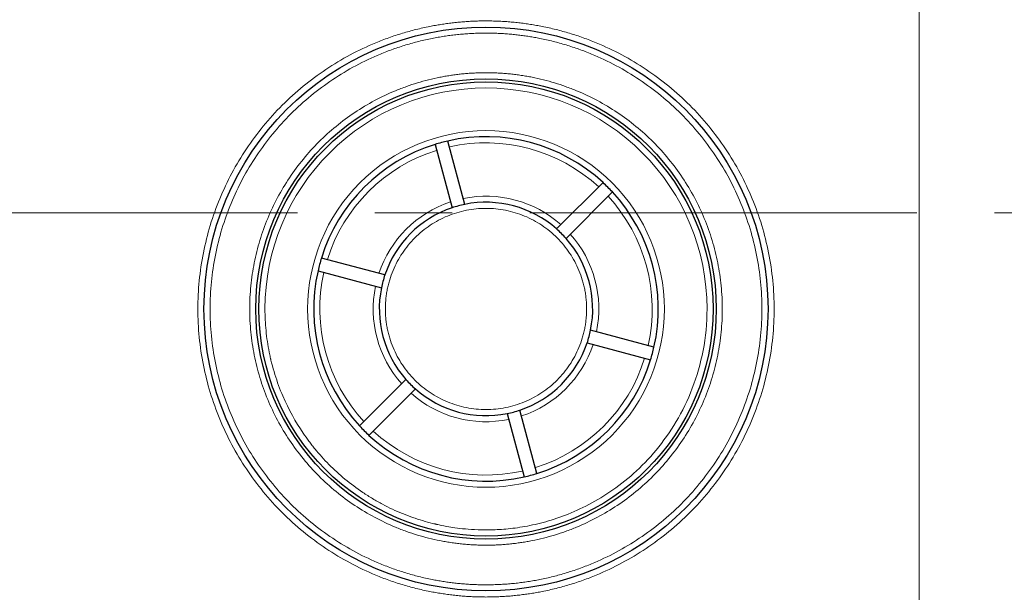
# Model space of a CAD drawing. Units: millimetres. Extents: x 0 to 420, y 0 to 297.
# Drawn here: x 128 to 161, y 91 to 110 of the extents above; entities that cross this region are included whole.
import ezdxf

# ---------------------------------------------------------------- set-up
doc = ezdxf.new("R2010")
doc.units = ezdxf.units.MM
doc.linetypes.add('CENTERX2', pattern=[20.32, 12.7, -2.54, 2.54, -2.54])
doc.styles.add('SLDTEXTSTYLE0', font='TXT', dxfattribs={"width": 0.605})
doc.dimstyles.new('SLDDIMSTYLE0', dxfattribs={"dimtxt": 3.5, "dimasz": 3.5, "dimexe": 0, "dimexo": 0.0625, "dimgap": 0.875, "dimtad": 1, "dimdec": 0, "dimlfac": 10, "dimrnd": 1e-09, "dimzin": 12, "dimdsep": 46, "dimtxsty": 'SLDTEXTSTYLE0', "dimsah": 1, "dimcen": 0.09, "dimadec": 0, "dimazin": 3, "dimtfac": 1, "dimtdec": 3, "dimtofl": 0, "dimtmove": 0, "dimatfit": 3, "dimfxl": 1, "dimfrac": 2, "dimtolj": 1, "dimtzin": 12, "dimarcsym": 0})

# ---------------------------------------------------------------- blocks, each defined once
blk = doc.blocks.new('_D_14')
at = {"color": 7, "linetype": 'Continuous', "lineweight": 0}
for p, q in [((82.764, 92.507), (82.764, 46.491)), ((162.375, 78.957), (162.375, 46.491)), ((162.375, 47.491), (82.764, 47.491))]:
    blk.add_line(p, q, dxfattribs=at)
at = {"color": 7, "linetype": 'Continuous', "lineweight": 18}
for points in [[(82.764, 47.491), (86.264, 46.953), (86.264, 48.029)], [(162.375, 47.491), (158.875, 48.029), (158.875, 46.953)]]:
    blk.add_solid(points, dxfattribs=at)
at = {"color": 7, "linetype": 'Continuous', "lineweight": 18, "insert": (118.559, 52.003), "char_height": 3.5, "attachment_point": 1, "style": 'SLDTEXTSTYLE0'}
blk.add_mtext('796', dxfattribs=at)
blk = doc.blocks.new('_D_15')
at = {"color": 7, "linetype": 'Continuous', "lineweight": 0}
for p, q in [((63.022, 91.814), (63.022, 36.72)), ((177.577, 85.457), (177.577, 36.72)), ((63.022, 37.72), (177.577, 37.72))]:
    blk.add_line(p, q, dxfattribs=at)
at = {"color": 7, "linetype": 'Continuous', "lineweight": 18}
for points in [[(63.022, 37.72), (66.522, 37.182), (66.522, 38.259)], [(177.577, 37.72), (174.077, 38.259), (174.077, 37.182)]]:
    blk.add_solid(points, dxfattribs=at)
at = {"color": 7, "linetype": 'Continuous', "lineweight": 18, "insert": (114.952, 42.232), "char_height": 3.5, "attachment_point": 1, "style": 'SLDTEXTSTYLE0'}
blk.add_mtext('1150', dxfattribs=at)
blk = doc.blocks.new('_D_16')
at = {"color": 7, "linetype": 'Continuous', "lineweight": 0}
for p, q in [((155.977, 141.898), (222.622, 141.898)), ((221.622, 64.816), (221.622, 141.898)), ((155.977, 64.816), (222.622, 64.816))]:
    blk.add_line(p, q, dxfattribs=at)
at = {"color": 7, "linetype": 'Continuous', "lineweight": 18}
for points in [[(221.622, 141.898), (221.083, 138.398), (222.16, 138.398)], [(221.622, 64.816), (222.16, 68.316), (221.083, 68.316)]]:
    blk.add_solid(points, dxfattribs=at)
at = {"color": 7, "linetype": 'Continuous', "lineweight": 18, "insert": (217.11, 99.346), "char_height": 3.5, "attachment_point": 1, "rotation": 90, "style": 'SLDTEXTSTYLE0'}
blk.add_mtext('770', dxfattribs=at)

msp = doc.modelspace()

# ---------------------------------------------------------------- linework, layer by layer
at = {"color": 8, "linetype": 'Continuous', "lineweight": 18}
msp.add_line((157.7848, 87.5815), (157.7847, 117.099), dxfattribs=at)
at = {"color": 7, "linetype": 'Continuous', "lineweight": 25}
for p, q in [((142.8836, 103.6296), (142.3264, 105.7089)), ((141.9058, 105.5962), (142.463, 103.5169)), ((147.4156, 104.3452), (145.8935, 102.8231)), ((146.2014, 102.5152), (147.7235, 104.0373)), ((140.2595, 101.3135), (138.1803, 101.8706)), ((138.0676, 101.45), (140.1468, 100.8929)), ((149.0872, 98.9481), (147.0079, 99.5053)), ((146.8952, 99.0847), (148.9745, 98.5275)), ((140.9534, 97.8829), (139.4313, 96.3608)), ((139.7392, 96.0529), (141.2613, 97.5751)), ((144.2712, 96.7685), (144.8283, 94.6893)), ((145.2489, 94.802), (144.6918, 96.8812))]:
    msp.add_line(p, q, dxfattribs=at)
at = {"color": 7, "linetype": 'CENTERX2', "lineweight": 18}
msp.add_line((63.7311, 103.3569), (178.7981, 103.3569), dxfattribs=at)
at = {"color": 7, "linetype": 'Continuous', "lineweight": 25}
for radius in [9.25, 7.55, 7.45]:
    msp.add_circle((143.5774, 100.1991), radius, dxfattribs=at)
for radius, start, end in [(5.65, 102.79161, 107.20839), (5.65, 47.20839, 102.79161), (5.65, 107.20839, 162.79161), (5.65, 42.79161, 47.20839), (5.65, 347.20839, 42.79161), (3.5, 48.56639, 101.43361), (3.5, 108.56639, 161.43361), (3.5, 101.43361, 108.56639), (3.5, 41.43361, 48.56639), (3.5, 348.56639, 41.43361), (5.65, 162.79161, 167.20839), (5.65, 167.20839, 222.79161), (3.5, 161.43361, 168.56639), (3.5, 168.56639, 221.43361), (3.5, 341.43361, 348.56639), (3.5, 288.56639, 341.43361), (5.65, 342.79161, 347.20839), (5.65, 287.20839, 342.79161), (3.5, 221.43361, 228.56639), (3.5, 228.56639, 281.43361), (3.5, 281.43361, 288.56639), (5.65, 222.79161, 227.20839), (5.65, 227.20839, 282.79161), (5.65, 282.79161, 287.20839)]:
    msp.add_arc((143.5774, 100.1991), radius, start, end, dxfattribs=at)
at = {"color": 8, "linetype": 'Continuous', "lineweight": 18}
for points, knots in [([(143.5774, 90.7491), (143.5447, 90.7492), (143.4795, 90.7494), (143.3817, 90.7509), (143.2839, 90.7534), (143.1863, 90.757), (143.0888, 90.7615), (142.9913, 90.767), (142.894, 90.7736), (142.7968, 90.7811), (142.6996, 90.7897), (142.6026, 90.7992), (142.5057, 90.8098), (142.4088, 90.8213), (142.3121, 90.8339), (142.2154, 90.8475), (142.1189, 90.8621), (142.0225, 90.8777), (141.9261, 90.8943), (141.8299, 90.9119), (141.6138, 90.9537), (141.2801, 91.0286), (140.8331, 91.1522), (140.3927, 91.2978), (139.8156, 91.5205), (139.1154, 91.8513), (138.3189, 92.3291), (137.5726, 92.8822), (136.8846, 93.5062), (136.2605, 94.1943), (135.7075, 94.9405), (135.2296, 95.7371), (134.8328, 96.5769), (134.5196, 97.4514), (134.2942, 98.3525), (134.1576, 99.2713), (134.1123, 100.1991), (134.1576, 101.1268), (134.2942, 102.0456), (134.5196, 102.9467), (134.8328, 103.8212), (135.2296, 104.661), (135.7075, 105.4576), (136.2605, 106.2039), (136.8846, 106.8919), (137.5726, 107.5159), (138.3189, 108.069), (139.1154, 108.5468), (139.8156, 108.8777), (140.3926, 109.1004), (140.833, 109.2459), (141.2801, 109.3696), (141.6425, 109.4509), (141.9163, 109.5026), (142.0995, 109.5335), (142.283, 109.5607), (142.4668, 109.5843), (142.651, 109.6043), (142.8356, 109.6206), (143.0206, 109.6334), (143.2058, 109.6424), (143.3915, 109.648), (143.5154, 109.6487), (143.5774, 109.6491)], [0, 0, 0, 0, 0.00329939, 0.00659579, 0.00988957, 0.01318106, 0.01647063, 0.01975862, 0.02304538, 0.02633128, 0.02961665, 0.03290186, 0.03618725, 0.03947319, 0.04276001, 0.04604809, 0.04933775, 0.05262937, 0.05592329, 0.05921986, 0.06251943, 0.07816599, 0.09377522, 0.10938492, 0.12503286, 0.15627923, 0.18752744, 0.21877381, 0.25002203, 0.2812684, 0.31251661, 0.34376298, 0.37501119, 0.40625756, 0.43750577, 0.46875214, 0.50000036, 0.53124673, 0.56249494, 0.59374131, 0.62498952, 0.65623589, 0.68748411, 0.71873048, 0.74997869, 0.78122506, 0.81247327, 0.84371964, 0.87496785, 0.89061442, 0.90622365, 0.92183335, 0.93748129, 0.94374749, 0.95000408, 0.95625344, 0.962498, 0.96874018, 0.9749824, 0.98122707, 0.98747662, 0.99373346, 1, 1, 1, 1]), ([(143.5774, 109.6491), (143.61, 109.649), (143.6753, 109.6488), (143.7731, 109.6472), (143.8708, 109.6447), (143.9685, 109.6412), (144.066, 109.6367), (144.1634, 109.6311), (144.2608, 109.6246), (144.358, 109.6171), (144.4551, 109.6085), (144.5522, 109.5989), (144.6491, 109.5884), (144.7459, 109.5768), (144.8427, 109.5642), (144.9393, 109.5507), (145.0359, 109.5361), (145.1323, 109.5205), (145.2287, 109.5039), (145.3249, 109.4863), (145.5409, 109.4445), (145.8747, 109.3696), (146.3217, 109.2459), (146.7621, 109.1004), (147.3392, 108.8777), (148.0394, 108.5468), (148.8359, 108.069), (149.5822, 107.5159), (150.2702, 106.8919), (150.8942, 106.2039), (151.4473, 105.4576), (151.9251, 104.6611), (152.322, 103.8212), (152.6352, 102.9468), (152.8606, 102.0456), (152.9972, 101.1269), (153.0425, 100.1991), (152.9972, 99.2713), (152.8606, 98.3526), (152.6352, 97.4514), (152.322, 96.577), (151.9251, 95.7371), (151.4473, 94.9406), (150.8943, 94.1943), (150.2702, 93.5063), (149.5822, 92.8822), (148.8359, 92.3292), (148.0394, 91.8513), (147.3392, 91.5205), (146.7621, 91.2978), (146.3217, 91.1523), (145.8747, 91.0286), (145.5123, 90.9473), (145.2384, 90.8956), (145.0553, 90.8647), (144.8718, 90.8375), (144.688, 90.8138), (144.5037, 90.7939), (144.3192, 90.7775), (144.1342, 90.7648), (143.9489, 90.7558), (143.7633, 90.7501), (143.6394, 90.7494), (143.5774, 90.7491)], [0, 0, 0, 0, 0.0032994, 0.0065958, 0.0098896, 0.0131811, 0.0164706, 0.0197586, 0.0230454, 0.0263313, 0.0296167, 0.0329019, 0.0361873, 0.0394732, 0.04276, 0.0460481, 0.0493378, 0.0526294, 0.0559233, 0.0592199, 0.0625194, 0.078166, 0.0937752, 0.1093849, 0.1250329, 0.1562792, 0.1875274, 0.2187738, 0.250022, 0.2812684, 0.3125166, 0.343763, 0.3750112, 0.4062576, 0.4375058, 0.4687521, 0.5000004, 0.5312467, 0.5624949, 0.5937413, 0.6249895, 0.6562359, 0.6874841, 0.7187305, 0.7499787, 0.7812251, 0.8124733, 0.8437196, 0.8749679, 0.8906144, 0.9062237, 0.9218333, 0.9374813, 0.9437475, 0.9500041, 0.9562534, 0.962498, 0.9687402, 0.9749824, 0.9812271, 0.9874766, 0.9937335, 1, 1, 1, 1]), ([(143.5774, 109.2491), (143.5444, 109.249), (143.4784, 109.2488), (143.3796, 109.2471), (143.2808, 109.2444), (143.1821, 109.2407), (143.0835, 109.2358), (142.9851, 109.2299), (142.8867, 109.223), (142.7885, 109.2149), (142.6903, 109.2058), (142.5923, 109.1956), (142.4943, 109.1843), (142.3965, 109.172), (142.2988, 109.1586), (142.2012, 109.1441), (142.1037, 109.1285), (142.0063, 109.1119), (141.9089, 109.0941), (141.6986, 109.0535), (141.3774, 108.9814), (140.9492, 108.863), (140.5275, 108.7236), (139.9748, 108.5103), (139.3043, 108.1935), (138.5415, 107.7359), (137.8268, 107.2062), (137.1679, 106.6086), (136.5702, 105.9497), (136.0406, 105.235), (135.583, 104.4722), (135.2029, 103.6679), (134.903, 102.8305), (134.6871, 101.9675), (134.5563, 101.0876), (134.5129, 100.1991), (134.5563, 99.3106), (134.6871, 98.4307), (134.903, 97.5677), (135.2029, 96.7303), (135.583, 95.926), (136.0406, 95.1632), (136.5702, 94.4485), (137.1678, 93.7896), (137.8268, 93.1919), (138.5414, 92.6623), (139.3043, 92.2047), (139.9748, 91.8879), (140.5274, 91.6746), (140.9492, 91.5352), (141.3773, 91.4168), (141.7244, 91.3389), (141.9866, 91.2894), (142.162, 91.2598), (142.3378, 91.2337), (142.5138, 91.2111), (142.6903, 91.192), (142.867, 91.1763), (143.0441, 91.1641), (143.2216, 91.1555), (143.3994, 91.1501), (143.518, 91.1494), (143.5774, 91.1491)], [0, 0, 0, 0, 0.0034826, 0.0069619, 0.0104383, 0.0139122, 0.0173841, 0.0208543, 0.0243233, 0.0277915, 0.0312592, 0.034727, 0.0381952, 0.0416642, 0.0451345, 0.0486065, 0.0520806, 0.0555571, 0.0590366, 0.0625194, 0.0781659, 0.0937752, 0.1093849, 0.1250328, 0.1562792, 0.1875274, 0.2187737, 0.250022, 0.2812683, 0.3125166, 0.3437629, 0.3750112, 0.4062575, 0.4375058, 0.4687521, 0.5000003, 0.5312467, 0.5624949, 0.5937413, 0.6249895, 0.6562358, 0.6874841, 0.7187304, 0.7499787, 0.781225, 0.8124733, 0.8437196, 0.8749678, 0.8906144, 0.9062236, 0.9218333, 0.9374813, 0.9437475, 0.9500041, 0.9562534, 0.962498, 0.9687402, 0.9749824, 0.9812271, 0.9874766, 0.9937335, 1, 1, 1, 1]), ([(143.5774, 91.1491), (143.6104, 91.1492), (143.6763, 91.1494), (143.7752, 91.1511), (143.874, 91.1537), (143.9727, 91.1575), (144.0712, 91.1623), (144.1697, 91.1682), (144.2681, 91.1752), (144.3663, 91.1833), (144.4645, 91.1924), (144.5625, 91.2026), (144.6604, 91.2138), (144.7583, 91.2262), (144.856, 91.2396), (144.9536, 91.2541), (145.0511, 91.2697), (145.1485, 91.2863), (145.2458, 91.304), (145.4561, 91.3447), (145.7774, 91.4167), (146.2055, 91.5352), (146.6273, 91.6746), (147.18, 91.8878), (147.8505, 92.2047), (148.6133, 92.6623), (149.328, 93.1919), (149.9869, 93.7895), (150.5845, 94.4485), (151.1142, 95.1631), (151.5718, 95.926), (151.9518, 96.7303), (152.2518, 97.5677), (152.4677, 98.4307), (152.5985, 99.3106), (152.6418, 100.1991), (152.5985, 101.0876), (152.4677, 101.9675), (152.2518, 102.8304), (151.9519, 103.6679), (151.5718, 104.4722), (151.1142, 105.235), (150.5845, 105.9497), (149.9869, 106.6086), (149.328, 107.2062), (148.6133, 107.7359), (147.8505, 108.1935), (147.18, 108.5103), (146.6273, 108.7236), (146.2056, 108.863), (145.7775, 108.9814), (145.4304, 109.0593), (145.1681, 109.1088), (144.9928, 109.1384), (144.817, 109.1644), (144.6409, 109.1871), (144.4645, 109.2062), (144.2878, 109.2218), (144.1107, 109.234), (143.9332, 109.2427), (143.7554, 109.2481), (143.6368, 109.2487), (143.5774, 109.2491)], [0, 0, 0, 0, 0.0034826, 0.0069619, 0.0104383, 0.0139122, 0.0173841, 0.0208543, 0.0243233, 0.0277915, 0.0312593, 0.034727, 0.0381952, 0.0416643, 0.0451346, 0.0486066, 0.0520806, 0.0555572, 0.0590366, 0.0625194, 0.078166, 0.0937752, 0.1093849, 0.1250328, 0.1562792, 0.1875274, 0.2187738, 0.250022, 0.2812684, 0.3125166, 0.343763, 0.3750112, 0.4062576, 0.4375058, 0.4687522, 0.5000003, 0.5312468, 0.5624949, 0.5937413, 0.6249895, 0.6562359, 0.6874841, 0.7187305, 0.7499787, 0.7812251, 0.8124733, 0.8437197, 0.8749679, 0.8906144, 0.9062237, 0.9218334, 0.9374813, 0.9437475, 0.9500041, 0.9562535, 0.962498, 0.9687402, 0.9749824, 0.9812271, 0.9874766, 0.9937335, 1, 1, 1, 1]), ([(143.5774, 92.4491), (143.5475, 92.4492), (143.4877, 92.4494), (143.398, 92.451), (143.3085, 92.4535), (143.219, 92.4571), (143.1297, 92.4618), (143.0405, 92.4674), (142.9513, 92.4741), (142.8623, 92.4819), (142.7733, 92.4906), (142.6845, 92.5004), (142.5957, 92.5112), (142.5071, 92.5231), (142.4186, 92.536), (142.3301, 92.5499), (142.2418, 92.5648), (142.1536, 92.5808), (141.9702, 92.6162), (141.6934, 92.6783), (141.3268, 92.7797), (140.9656, 92.8991), (140.4924, 93.0817), (139.9181, 93.353), (139.2649, 93.7449), (138.6529, 94.1985), (138.0886, 94.7102), (137.5768, 95.2745), (137.1232, 95.8865), (136.7314, 96.5398), (136.4059, 97.2285), (136.149, 97.9457), (135.9642, 98.6847), (135.8521, 99.4382), (135.815, 100.199), (135.8521, 100.9599), (135.9642, 101.7134), (136.149, 102.4524), (136.4059, 103.1696), (136.7313, 103.8584), (137.1232, 104.5116), (137.5768, 105.1236), (138.0886, 105.6879), (138.6528, 106.1997), (139.2648, 106.6532), (139.9181, 107.0451), (140.4923, 107.3164), (140.9656, 107.4991), (141.3268, 107.6184), (141.6934, 107.7199), (141.9961, 107.7878), (142.2318, 107.832), (142.3987, 107.8596), (142.5661, 107.8835), (142.7337, 107.9037), (142.9018, 107.9203), (143.0702, 107.9332), (143.2389, 107.9423), (143.408, 107.948), (143.5209, 107.9487), (143.5774, 107.9491)], [0, 0, 0, 0, 0.003687, 0.0073704, 0.0110506, 0.0147281, 0.0184035, 0.0220772, 0.0257497, 0.0294215, 0.0330931, 0.036765, 0.0404377, 0.0441116, 0.0477874, 0.0514653, 0.0551461, 0.05883, 0.0625177, 0.0781633, 0.0937722, 0.1093822, 0.125031, 0.156278, 0.1875259, 0.2187716, 0.2500206, 0.2812668, 0.3125154, 0.3437615, 0.3750102, 0.4062562, 0.437505, 0.4687511, 0.4999998, 0.5312458, 0.5624946, 0.5937406, 0.6249893, 0.6562354, 0.6874842, 0.7187302, 0.749979, 0.7812252, 0.8124737, 0.8437192, 0.8749685, 0.8906154, 0.9062247, 0.9218345, 0.9374823, 0.9444442, 0.9513945, 0.9583364, 0.9652734, 0.9722088, 0.9791458, 0.9860878, 0.9930381, 1, 1, 1, 1]), ([(143.5774, 107.9491), (143.6073, 107.949), (143.6671, 107.9488), (143.7567, 107.9472), (143.8463, 107.9446), (143.9357, 107.941), (144.0251, 107.9364), (144.1143, 107.9307), (144.2035, 107.924), (144.2925, 107.9163), (144.3815, 107.9075), (144.4703, 107.8977), (144.559, 107.8869), (144.6477, 107.8751), (144.7362, 107.8622), (144.8247, 107.8483), (144.913, 107.8333), (145.0012, 107.8174), (145.1846, 107.782), (145.4613, 107.7199), (145.8279, 107.6185), (146.1891, 107.4991), (146.6624, 107.3164), (147.2366, 107.0451), (147.8899, 106.6533), (148.5019, 106.1997), (149.0662, 105.6879), (149.578, 105.1237), (150.0315, 104.5117), (150.4234, 103.8584), (150.7489, 103.1697), (151.0058, 102.4525), (151.1906, 101.7135), (151.3026, 100.96), (151.3398, 100.1991), (151.3027, 99.4382), (151.1906, 98.6847), (151.0058, 97.9457), (150.7489, 97.2286), (150.4234, 96.5398), (150.0316, 95.8866), (149.578, 95.2745), (149.0662, 94.7103), (148.502, 94.1985), (147.8899, 93.7449), (147.2367, 93.3531), (146.6625, 93.0817), (146.1892, 92.8991), (145.828, 92.7797), (145.4614, 92.6783), (145.1587, 92.6104), (144.923, 92.5661), (144.756, 92.5386), (144.5887, 92.5146), (144.4211, 92.4944), (144.253, 92.4779), (144.0846, 92.465), (143.9159, 92.4559), (143.7468, 92.4501), (143.6339, 92.4494), (143.5774, 92.4491)], [0, 0, 0, 0, 0.003687, 0.0073704, 0.0110506, 0.0147281, 0.0184035, 0.0220772, 0.0257497, 0.0294215, 0.0330931, 0.036765, 0.0404377, 0.0441116, 0.0477874, 0.0514653, 0.0551461, 0.05883, 0.0625177, 0.0781633, 0.0937722, 0.1093822, 0.125031, 0.156278, 0.1875259, 0.2187716, 0.2500206, 0.2812668, 0.3125154, 0.3437615, 0.3750102, 0.4062562, 0.437505, 0.4687511, 0.4999998, 0.5312458, 0.5624946, 0.5937406, 0.6249893, 0.6562354, 0.6874842, 0.7187302, 0.749979, 0.7812252, 0.8124737, 0.8437192, 0.8749685, 0.8906154, 0.9062247, 0.9218345, 0.9374823, 0.9444442, 0.9513945, 0.9583364, 0.9652734, 0.9722088, 0.9791458, 0.9860878, 0.9930381, 1, 1, 1, 1]), ([(150.8274, 100.1991), (150.8274, 102.1218), (150.0635, 103.966), (147.3443, 106.6852), (145.5002, 107.4491), (141.6546, 107.4491), (139.8105, 106.6852), (137.0913, 103.966), (136.3274, 102.1218), (136.3274, 100.1991)], [0, 0, 0, 0, 0.25, 0.25, 0.5, 0.5, 0.75, 0.75, 1, 1, 1, 1]), ([(137.7274, 100.1991), (137.7274, 101.7506), (138.3438, 103.2386), (140.5379, 105.4327), (142.0259, 106.0491), (145.1289, 106.0491), (146.6169, 105.4327), (148.811, 103.2386), (149.4274, 101.7506), (149.4274, 100.1991)], [0, 0, 0, 0, 0.25, 0.25, 0.5, 0.5, 0.75, 0.75, 1, 1, 1, 1]), ([(146.8774, 100.1991), (146.8773, 100.2171), (146.8771, 100.2531), (146.8758, 100.3071), (146.8736, 100.361), (146.8705, 100.4149), (146.8665, 100.4688), (146.8584, 100.5584), (146.843, 100.6835), (146.8153, 100.8431), (146.7798, 101.0012), (146.7222, 101.2094), (146.6311, 101.464), (146.4924, 101.7572), (146.3257, 102.0354), (146.1324, 102.2959), (145.9146, 102.5363), (145.6743, 102.7541), (145.4137, 102.9473), (145.1355, 103.1141), (144.8423, 103.2528), (144.5369, 103.3621), (144.2222, 103.4409), (143.9014, 103.4885), (143.5774, 103.5044), (143.2534, 103.4885), (142.9326, 103.4409), (142.6179, 103.3621), (142.3125, 103.2528), (142.0193, 103.1141), (141.7411, 102.9473), (141.4805, 102.7541), (141.2402, 102.5363), (141.0224, 102.2959), (140.8291, 102.0354), (140.6624, 101.7572), (140.5237, 101.464), (140.4326, 101.2094), (140.375, 101.0013), (140.3395, 100.8432), (140.3118, 100.6835), (140.2941, 100.5405), (140.2839, 100.415), (140.2784, 100.3071), (140.2777, 100.2351), (140.2774, 100.1991)], [0, 0, 0, 0, 0.0052116, 0.0104208, 0.0156288, 0.0208372, 0.0260472, 0.0312603, 0.0468864, 0.0625178, 0.0781439, 0.0937753, 0.1250234, 0.1562715, 0.1875196, 0.2187677, 0.2500158, 0.2812639, 0.312512, 0.3437601, 0.3750082, 0.4062562, 0.4375043, 0.4687524, 0.5000005, 0.5312486, 0.5624967, 0.5937448, 0.6249929, 0.656241, 0.6874891, 0.7187372, 0.7499852, 0.7812333, 0.8124814, 0.8437295, 0.8749776, 0.9062257, 0.9218518, 0.9374832, 0.9531093, 0.9687407, 0.9791612, 0.9895772, 1, 1, 1, 1]), ([(150.8274, 100.1991), (150.8274, 99.7299), (150.7818, 99.2737), (150.6151, 98.4019), (150.4941, 97.9864), (150.1937, 97.2053), (150.0142, 96.8398), (149.6133, 96.1636), (149.3919, 95.8529), (148.9223, 95.2869), (148.6742, 95.0317), (148.1646, 94.5744), (147.9032, 94.3724), (147.3781, 94.0171), (147.1146, 93.8638), (146.5944, 93.6002), (146.3377, 93.4898), (145.8381, 93.3054), (145.5953, 93.2314), (145.1283, 93.1128), (144.9042, 93.0683), (144.4783, 93.002), (144.2765, 92.9804), (143.8971, 92.9536), (143.7196, 92.9486), (143.39, 92.9496), (143.2379, 92.9557), (142.9597, 92.9741), (142.8335, 92.9864), (142.607, 93.0134), (142.5066, 93.028), (142.3315, 93.0564), (142.2567, 93.0701), (142.0702, 93.1063), (141.9962, 93.1236), (141.9685, 93.1299), (141.9662, 93.1304), (141.9645, 93.1308), (141.9643, 93.1308), (141.9641, 93.1309), (141.964, 93.1309), (141.9636, 93.131), (141.9627, 93.1312), (141.9606, 93.1317), (141.9551, 93.1329), (141.9365, 93.1372), (141.8924, 93.1475), (141.7431, 93.1838), (141.6067, 93.2211), (141.2784, 93.3194), (141.0584, 93.3966), (140.6191, 93.5758), (140.3997, 93.6779), (140.0736, 93.8507), (139.9654, 93.9116), (139.8042, 94.008), (139.7505, 94.0411), (139.6443, 94.1083), (139.5919, 94.1425), (139.126, 94.4549), (138.7548, 94.7657), (138.2639, 95.2611), (138.1112, 95.4311), (137.9515, 95.626), (137.9317, 95.6505), (137.9122, 95.6749), (137.9078, 95.6804), (137.9059, 95.6829), (137.8997, 95.6906), (137.8875, 95.706), (137.8427, 95.7629), (137.8024, 95.8156), (137.7063, 95.9442), (137.6432, 96.0326), (137.3337, 96.4879), (137.1054, 96.8953), (136.8164, 97.5701), (136.729, 97.8056), (136.6148, 98.1737), (136.5796, 98.2989), (136.5394, 98.4583), (136.5306, 98.4944), (136.522, 98.5306), (136.5206, 98.5366), (136.5202, 98.5383), (136.5193, 98.5419), (136.5172, 98.551), (136.5117, 98.5744), (136.4936, 98.6539), (136.4783, 98.7265), (136.4204, 99.0174), (136.3856, 99.2523), (136.339, 99.7245), (136.3274, 99.9616), (136.3274, 100.1991)], [0, 0, 0, 0, 0.03125, 0.03125, 0.0625, 0.0625, 0.09375, 0.09375, 0.125, 0.125, 0.15625, 0.15625, 0.1875, 0.1875, 0.21875, 0.21875, 0.25, 0.25, 0.28125, 0.28125, 0.3125, 0.3125, 0.34375, 0.34375, 0.375, 0.375, 0.40625, 0.40625, 0.4375, 0.4375, 0.46875, 0.46875, 0.5, 0.5, 0.5625, 0.5625, 0.5703125, 0.5703125, 0.5712891, 0.5714111, 0.5714111, 0.5714722, 0.5714722, 0.5715332, 0.5717773, 0.5722656, 0.5742187, 0.578125, 0.59375, 0.59375, 0.625, 0.625, 0.65625, 0.65625, 0.671875, 0.671875, 0.6796875, 0.6796875, 0.6875, 0.6875, 0.75, 0.75, 0.78125, 0.78125, 0.7851562, 0.7856445, 0.7856445, 0.7861328, 0.7861328, 0.7871094, 0.7890625, 0.796875, 0.796875, 0.8125, 0.8125, 0.875, 0.875, 0.90625, 0.90625, 0.921875, 0.921875, 0.9257812, 0.9262695, 0.9262695, 0.9265137, 0.9265137, 0.9267578, 0.9277344, 0.9296875, 0.9375, 0.9375, 0.96875, 0.96875, 1, 1, 1, 1]), ([(137.7274, 100.1991), (137.7274, 98.6476), (138.3438, 97.1596), (140.5379, 94.9654), (142.0259, 94.3491), (145.1289, 94.3491), (146.6169, 94.9654), (148.811, 97.1596), (149.4274, 98.6476), (149.4274, 100.1991)], [0, 0, 0, 0, 0.25, 0.25, 0.5, 0.5, 0.75, 0.75, 1, 1, 1, 1]), ([(140.2774, 100.1991), (140.2775, 100.1811), (140.2776, 100.1451), (140.279, 100.0911), (140.2812, 100.0372), (140.2843, 99.9833), (140.2883, 99.9294), (140.2964, 99.8398), (140.3118, 99.7147), (140.3395, 99.555), (140.375, 99.3969), (140.4326, 99.1888), (140.5237, 98.9342), (140.6624, 98.641), (140.8291, 98.3628), (141.0224, 98.1022), (141.2402, 97.8619), (141.4805, 97.644), (141.7411, 97.4508), (142.0193, 97.2841), (142.3125, 97.1454), (142.6179, 97.0361), (142.9326, 96.9573), (143.2534, 96.9097), (143.5774, 96.8938), (143.9014, 96.9097), (144.2222, 96.9573), (144.5369, 97.0361), (144.8423, 97.1454), (145.1355, 97.2841), (145.4137, 97.4508), (145.6743, 97.644), (145.9146, 97.8619), (146.1324, 98.1022), (146.3257, 98.3628), (146.4924, 98.641), (146.6311, 98.9342), (146.7222, 99.1887), (146.7798, 99.3969), (146.8153, 99.555), (146.843, 99.7147), (146.8606, 99.8576), (146.8709, 99.9832), (146.8764, 100.0911), (146.8771, 100.1631), (146.8774, 100.1991)], [0, 0, 0, 0, 0.0052116, 0.0104208, 0.0156288, 0.0208372, 0.0260472, 0.0312603, 0.0468864, 0.0625178, 0.0781439, 0.0937753, 0.1250234, 0.1562715, 0.1875196, 0.2187677, 0.2500158, 0.2812639, 0.312512, 0.3437601, 0.3750082, 0.4062562, 0.4375043, 0.4687524, 0.5000005, 0.5312486, 0.5624967, 0.5937448, 0.6249929, 0.656241, 0.6874891, 0.7187372, 0.7499852, 0.7812333, 0.8124814, 0.8437295, 0.8749776, 0.9062257, 0.9218518, 0.9374832, 0.9531093, 0.9687407, 0.9791612, 0.9895772, 1, 1, 1, 1])]:
    msp.add_open_spline(points, degree=3, knots=knots, dxfattribs=at)
for points in [[(147.2741, 104.2037), (145.9573, 105.4193), (144.1264, 105.9098), (142.3783, 105.5155)], [(141.9577, 105.4028), (140.2465, 104.8702), (138.9063, 103.53), (138.3736, 101.8188)], [(142.8317, 103.8232), (143.9751, 104.0584), (145.1627, 103.7402), (146.0352, 102.9648)], [(140.066, 101.3654), (140.4339, 102.4731), (141.3033, 103.3425), (142.4111, 103.7105)], [(148.8938, 98.9999), (149.2881, 100.7481), (148.7976, 102.579), (147.582, 103.8958)], [(146.3431, 102.6569), (147.1185, 101.7844), (147.4367, 100.5967), (147.2015, 99.4534)], [(138.2609, 101.3982), (137.8666, 99.65), (138.3572, 97.8192), (139.5728, 96.5024)], [(140.8117, 97.7413), (140.0363, 98.6138), (139.7181, 99.8014), (139.9533, 100.9448)], [(147.0888, 99.0328), (146.7208, 97.925), (145.8514, 97.0556), (144.7437, 96.6877)], [(145.1971, 94.9953), (146.9083, 95.528), (148.2485, 96.8682), (148.7811, 98.5793)], [(144.3231, 96.575), (143.1797, 96.3398), (141.9921, 96.658), (141.1196, 97.4334)], [(139.8807, 96.1945), (141.1975, 94.9789), (143.0283, 94.4883), (144.7765, 94.8826)]]:
    msp.add_open_spline(points, degree=3, dxfattribs=at)

# ---------------------------------------------------------------- dimensions: what is measured, and where the dimension line sits
at = {"color": 7, "linetype": 'Continuous', "lineweight": 18}
dim = msp.add_linear_dim(base=(221.6218, 141.8978), p1=(155.8774, 64.8159), p2=(155.8774, 141.8978), angle=90, text='770', dimstyle='SLDDIMSTYLE0', dxfattribs=at)
dim.commit()
dim.dimension.update_dxf_attribs({"geometry": '_D_16', "text_midpoint": (221.6218, 103.3569), "dimtype": 160})
dim = msp.add_linear_dim(base=(82.7639, 47.491), p1=(162.3746, 79.0569), p2=(82.7639, 92.6069), dimstyle='SLDDIMSTYLE0', dxfattribs=at)
dim.commit()
dim.dimension.update_dxf_attribs({"geometry": '_D_14', "text_midpoint": (122.5693, 47.491), "dimtype": 160})
dim = msp.add_linear_dim(base=(177.5774, 37.7203), p1=(63.0219, 91.9136), p2=(177.5774, 85.5569), text='1150', dimstyle='SLDDIMSTYLE0', dxfattribs=at)
dim.commit()
dim.dimension.update_dxf_attribs({"geometry": '_D_15', "text_midpoint": (120.2997, 37.7203), "dimtype": 160})

doc.saveas('drawing.dxf')
